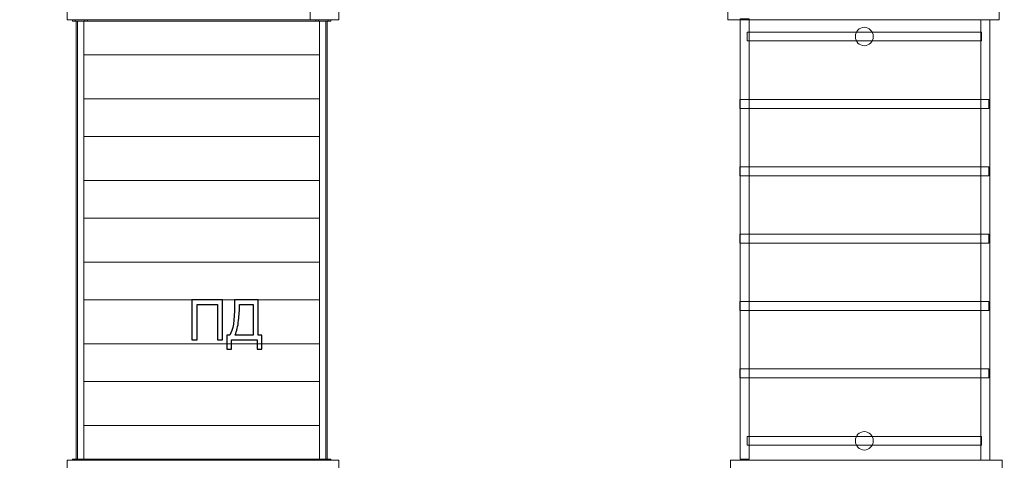
# Model space of a CAD drawing. Units: centimetres. Extents: x -14.4 to -2.2, y -3.8 to 8.3.
# Drawn here: x -11.1 to -7.3, y 0.3 to 2 of the extents above; entities that cross this region are included whole.
import ezdxf

# ---------------------------------------------------------------- set-up
doc = ezdxf.new("R2010")
doc.units = ezdxf.units.CM
doc.header["$MEASUREMENT"] = 0
doc.layers.add('Layer 1', color=7, linetype='Continuous')

msp = doc.modelspace()

# ---------------------------------------------------------------- linework, layer by layer
at = {"layer": 'Layer 1', "color": 242, "lineweight": 9}
msp.add_open_spline([(-10.78433, -2.87982), (-11.37768, -2.87982), (-11.8927, -2.54829), (-12.15017, -2.06263), (-12.15017, -2.06263), (-12.17548, -2.06386), (-12.20098, -2.0645), (-12.2266, -2.0645), (-12.2266, -2.0645), (-13.07747, -2.0645), (-13.7675, -1.38288), (-13.7675, -0.5424), (-13.7675, -0.5424), (-13.7675, -0.27814), (-13.76528, -0.03059), (-13.76528, 0.23395), (-13.76528, 0.23395), (-13.76528, 0.82606), (-13.42276, 1.33931), (-12.92286, 1.59096), (-12.92286, 1.59096), (-13.74147, 1.73379), (-14.36353, 2.44006), (-14.36353, 3.2896), (-14.36353, 3.2896), (-14.36353, 3.45561), (-14.36353, 3.61834), (-14.36353, 3.78435), (-14.36353, 3.78435), (-14.36353, 4.7369), (-13.5815, 5.50939), (-12.61717, 5.50939), (-12.61717, 5.50939), (-12.61717, 5.50939), (-11.72229, 5.50939), (-11.72229, 5.50939), (-11.72229, 5.50939), (-11.72895, 5.57051), (-11.73241, 5.63262), (-11.73241, 5.69548), (-11.73241, 5.69548), (-11.73241, 6.64803), (-10.95038, 7.42052), (-9.98605, 7.42052), (-9.98605, 7.42052), (-9.38416, 7.42052), (-8.92123, 7.42052), (-8.31934, 7.42052), (-8.31934, 7.42052), (-7.67947, 7.42052), (-7.11992, 7.08031), (-6.81579, 6.57313), (-6.81579, 6.57313), (-6.81579, 6.57313), (-6.81579, 8.30056), (-6.81579, 8.30056), (-6.81579, 8.30056), (-6.81579, 8.30056), (-4.14489, 8.30056), (-4.14489, 8.30056), (-4.14489, 8.30056), (-4.14489, 8.30056), (-4.14489, 5.41931), (-4.14489, 5.41931), (-4.14489, 5.41931), (-4.00533, 5.46038), (-3.85748, 5.48252), (-3.70442, 5.48252), (-3.70442, 5.48252), (-2.85355, 5.48252), (-2.16352, 4.80091), (-2.16352, 3.96043), (-2.16352, 3.96043), (-2.16352, 3.67381), (-2.16352, 3.40857), (-2.16352, 3.12196), (-2.16352, 3.12196), (-2.16352, 2.70771), (-2.33123, 2.33215), (-2.60312, 2.05767), (-2.60312, 2.05767), (-2.399, 1.73217), (-2.28112, 1.34835), (-2.28112, 0.93739), (-2.28112, 0.93739), (-2.28112, 0.11992), (-2.74748, -0.58998), (-3.43157, -0.94734), (-3.43157, -0.94734), (-3.43157, -0.94734), (-3.43157, -2.23234), (-3.43157, -2.23234), (-3.43157, -2.23234), (-3.43157, -3.07283), (-4.1216, -3.75444), (-4.97247, -3.75444), (-4.97247, -3.75444), (-5.49866, -3.75444), (-5.96326, -3.49369), (-6.24128, -3.09599), (-6.24128, -3.09599), (-6.5193, -3.49369), (-6.98385, -3.75444), (-7.51004, -3.75444), (-7.51004, -3.75444), (-8.12933, -3.75444), (-8.66328, -3.39329), (-8.90812, -2.87269), (-8.90812, -2.87269), (-9.53892, -2.87269), (-10.16546, -2.87982), (-10.78433, -2.87982)], degree=3, knots=[0, 0, 0, 0, 0.0344828, 0.0344828, 0.0344828, 0.0344828, 0.0689655, 0.0689655, 0.0689655, 0.0689655, 0.1034483, 0.1034483, 0.1034483, 0.1034483, 0.137931, 0.137931, 0.137931, 0.137931, 0.1724138, 0.1724138, 0.1724138, 0.1724138, 0.2068966, 0.2068966, 0.2068966, 0.2068966, 0.2413793, 0.2413793, 0.2413793, 0.2413793, 0.2758621, 0.2758621, 0.2758621, 0.2758621, 0.3103448, 0.3103448, 0.3103448, 0.3103448, 0.3448276, 0.3448276, 0.3448276, 0.3448276, 0.3793103, 0.3793103, 0.3793103, 0.3793103, 0.4137931, 0.4137931, 0.4137931, 0.4137931, 0.4482759, 0.4482759, 0.4482759, 0.4482759, 0.4827586, 0.4827586, 0.4827586, 0.4827586, 0.5172414, 0.5172414, 0.5172414, 0.5172414, 0.5517241, 0.5517241, 0.5517241, 0.5517241, 0.5862069, 0.5862069, 0.5862069, 0.5862069, 0.6206897, 0.6206897, 0.6206897, 0.6206897, 0.6551724, 0.6551724, 0.6551724, 0.6551724, 0.6896552, 0.6896552, 0.6896552, 0.6896552, 0.7241379, 0.7241379, 0.7241379, 0.7241379, 0.7586207, 0.7586207, 0.7586207, 0.7586207, 0.7931034, 0.7931034, 0.7931034, 0.7931034, 0.8275862, 0.8275862, 0.8275862, 0.8275862, 0.862069, 0.862069, 0.862069, 0.862069, 0.8965517, 0.8965517, 0.8965517, 0.8965517, 0.9310345, 0.9310345, 0.9310345, 0.9310345, 1, 1, 1, 1], dxfattribs=at)
at = {"layer": 'Layer 1', "color": 7, "lineweight": 5}
for points in [[(-9.85041, 1.967), (-9.85041, 1.967), (-9.85041, 3.03716), (-9.85041, 3.03716), (-9.85041, 3.03716), (-9.85041, 3.03716), (-10.8935, 3.03716), (-10.8935, 3.03716), (-10.8935, 3.03716), (-10.8935, 3.03716), (-10.8935, 1.967), (-10.8935, 1.967), (-10.8935, 1.967), (-10.8935, 1.967), (-9.85041, 1.967), (-9.85041, 1.967)], [(-7.31354, 1.967), (-7.31354, 1.967), (-7.31354, 3.03716), (-7.31354, 3.03716), (-7.31354, 3.03716), (-7.31354, 3.03716), (-8.35663, 3.03716), (-8.35663, 3.03716), (-8.35663, 3.03716), (-8.35663, 3.03716), (-8.35663, 1.967), (-8.35663, 1.967), (-8.35663, 1.967), (-8.35663, 1.967), (-7.31354, 1.967), (-7.31354, 1.967)], [(-9.85041, 1.967), (-9.85041, 1.967), (-9.85041, 2.08031), (-9.85041, 2.08031), (-9.85041, 2.08031), (-9.85041, 2.08031), (-9.96085, 2.08031), (-9.96085, 2.08031), (-9.96085, 2.08031), (-9.96085, 2.08031), (-9.96085, 1.967), (-9.96085, 1.967), (-9.96085, 1.967), (-9.96085, 1.967), (-9.85041, 1.967), (-9.85041, 1.967)], [(-10.81608, 1.967), (-10.81608, 1.967), (-10.81608, 1.96255), (-10.81608, 1.96255), (-10.81608, 1.96255), (-10.81608, 1.96255), (-10.87391, 1.96255), (-10.87391, 1.96255), (-10.87391, 1.96255), (-10.87391, 1.96255), (-10.87391, 1.967), (-10.87391, 1.967), (-10.87391, 1.967), (-10.87391, 1.967), (-10.81608, 1.967), (-10.81608, 1.967)], [(-10.82668, 1.967), (-10.82668, 1.967), (-10.82668, 1.96255), (-10.82668, 1.96255), (-10.82668, 1.96255), (-10.82668, 1.96255), (-10.86331, 1.96255), (-10.86331, 1.96255), (-10.86331, 1.96255), (-10.86331, 1.96255), (-10.86331, 1.967), (-10.86331, 1.967), (-10.86331, 1.967), (-10.86331, 1.967), (-10.82668, 1.967), (-10.82668, 1.967)], [(-9.88118, 1.967), (-9.88118, 1.967), (-9.88118, 1.96255), (-9.88118, 1.96255), (-9.88118, 1.96255), (-9.88118, 1.96255), (-9.93901, 1.96255), (-9.93901, 1.96255), (-9.93901, 1.96255), (-9.93901, 1.96255), (-9.93901, 1.967), (-9.93901, 1.967), (-9.93901, 1.967), (-9.93901, 1.967), (-9.88118, 1.967), (-9.88118, 1.967)], [(-9.89178, 1.967), (-9.89178, 1.967), (-9.89178, 1.96255), (-9.89178, 1.96255), (-9.89178, 1.96255), (-9.89178, 1.96255), (-9.92841, 1.96255), (-9.92841, 1.96255), (-9.92841, 1.96255), (-9.92841, 1.96255), (-9.92841, 1.967), (-9.92841, 1.967), (-9.92841, 1.967), (-9.92841, 1.967), (-9.89178, 1.967), (-9.89178, 1.967)], [(-8.30872, 0.28159), (-8.30872, 0.28159), (-8.30872, 1.97166), (-8.30872, 1.97166), (-8.30872, 1.97166), (-8.30872, 1.97166), (-8.27403, 1.97166), (-8.27403, 1.97166), (-8.27403, 1.97166), (-8.27403, 1.97166), (-8.27403, 0.28159), (-8.27403, 0.28159), (-8.27403, 0.28159), (-8.27403, 0.28159), (-8.30872, 0.28159), (-8.30872, 0.28159)], [(-7.38441, 0.27777), (-7.38441, 0.27777), (-7.38441, 1.96784), (-7.38441, 1.96784), (-7.38441, 1.96784), (-7.38441, 1.96784), (-7.34971, 1.96784), (-7.34971, 1.96784), (-7.34971, 1.96784), (-7.34971, 1.96784), (-7.34971, 0.27777), (-7.34971, 0.27777), (-7.34971, 0.27777), (-7.34971, 0.27777), (-7.38441, 0.27777), (-7.38441, 0.27777)], [(-10.83054, 1.96255), (-10.83054, 1.96255), (-10.83054, 0.28126), (-10.83054, 0.28126), (-10.83054, 0.28126), (-10.83054, 0.28126), (-10.85945, 0.28126), (-10.85945, 0.28126), (-10.85945, 0.28126), (-10.85945, 0.28126), (-10.85945, 1.96255), (-10.85945, 1.96255), (-10.85945, 1.96255), (-10.85945, 1.96255), (-10.83054, 1.96255), (-10.83054, 1.96255)], [(-9.90046, 1.96255), (-9.90046, 1.96255), (-9.90046, 0.28139), (-9.90046, 0.28139), (-9.90046, 0.28139), (-9.90046, 0.28139), (-10.85463, 0.28139), (-10.85463, 0.28139), (-10.85463, 0.28139), (-10.85463, 0.28139), (-10.85463, 1.96255), (-10.85463, 1.96255), (-10.85463, 1.96255), (-10.85463, 1.96255), (-9.90046, 1.96255), (-9.90046, 1.96255)], [(-9.89564, 1.96255), (-9.89564, 1.96255), (-9.89564, 0.28126), (-9.89564, 0.28126), (-9.89564, 0.28126), (-9.89564, 0.28126), (-9.92455, 0.28126), (-9.92455, 0.28126), (-9.92455, 0.28126), (-9.92455, 0.28126), (-9.92455, 1.96255), (-9.92455, 1.96255), (-9.92455, 1.96255), (-9.92455, 1.96255), (-9.89564, 1.96255), (-9.89564, 1.96255)], [(-7.79764, 1.9035), (-7.79764, 1.884), (-7.81305, 1.86819), (-7.83206, 1.86819), (-7.83206, 1.86819), (-7.85107, 1.86819), (-7.86648, 1.884), (-7.86648, 1.9035), (-7.86648, 1.9035), (-7.86648, 1.923), (-7.85107, 1.93881), (-7.83206, 1.93881), (-7.83206, 1.93881), (-7.81305, 1.93881), (-7.79764, 1.923), (-7.79764, 1.9035)], [(-8.28164, 1.92068), (-8.28164, 1.92068), (-7.38248, 1.92068), (-7.38248, 1.92068), (-7.38248, 1.92068), (-7.38248, 1.92068), (-7.38248, 1.88632), (-7.38248, 1.88632), (-7.38248, 1.88632), (-7.38248, 1.88632), (-8.28164, 1.88632), (-8.28164, 1.88632), (-8.28164, 1.88632), (-8.28164, 1.88632), (-8.28164, 1.92068), (-8.28164, 1.92068)], [(-9.92455, 1.83357), (-9.92455, 1.83357), (-9.92455, 1.66457), (-9.92455, 1.66457), (-9.92455, 1.66457), (-9.92455, 1.66457), (-10.83054, 1.66457), (-10.83054, 1.66457), (-10.83054, 1.66457), (-10.83054, 1.66457), (-10.83054, 1.83357), (-10.83054, 1.83357), (-10.83054, 1.83357), (-10.83054, 1.83357), (-9.92455, 1.83357), (-9.92455, 1.83357)], [(-8.31003, 1.66205), (-7.99137, 1.66205), (-7.67272, 1.66205), (-7.35409, 1.66205), (-7.35409, 1.66205), (-7.35408, 1.65059), (-7.35408, 1.63915), (-7.35409, 1.62769), (-7.35409, 1.62769), (-7.67272, 1.62769), (-7.99137, 1.62769), (-8.31003, 1.62769), (-8.31003, 1.62769), (-8.31001, 1.63915), (-8.31001, 1.65059), (-8.31003, 1.66205)], [(-9.92455, 1.52002), (-9.92455, 1.52002), (-9.92455, 1.35102), (-9.92455, 1.35102), (-9.92455, 1.35102), (-9.92455, 1.35102), (-10.83054, 1.35102), (-10.83054, 1.35102), (-10.83054, 1.35102), (-10.83054, 1.35102), (-10.83054, 1.52002), (-10.83054, 1.52002), (-10.83054, 1.52002), (-10.83054, 1.52002), (-9.92455, 1.52002), (-9.92455, 1.52002)], [(-8.31003, 1.4034), (-7.99137, 1.40341), (-7.67272, 1.40341), (-7.35409, 1.4034), (-7.35409, 1.4034), (-7.35408, 1.39195), (-7.35408, 1.38051), (-7.35409, 1.36904), (-7.35409, 1.36904), (-7.67272, 1.36905), (-7.99137, 1.36905), (-8.31003, 1.36904), (-8.31003, 1.36904), (-8.31001, 1.38051), (-8.31001, 1.39195), (-8.31003, 1.4034)], [(-9.92455, 1.20647), (-9.92455, 1.20647), (-9.92455, 1.03747), (-9.92455, 1.03747), (-9.92455, 1.03747), (-9.92455, 1.03747), (-10.83054, 1.03747), (-10.83054, 1.03747), (-10.83054, 1.03747), (-10.83054, 1.03747), (-10.83054, 1.20647), (-10.83054, 1.20647), (-10.83054, 1.20647), (-10.83054, 1.20647), (-9.92455, 1.20647), (-9.92455, 1.20647)], [(-8.31003, 1.14476), (-7.99137, 1.14476), (-7.67272, 1.14476), (-7.35409, 1.14476), (-7.35409, 1.14476), (-7.35408, 1.1333), (-7.35408, 1.12185), (-7.35409, 1.1104), (-7.35409, 1.1104), (-7.67272, 1.1104), (-7.99137, 1.1104), (-8.31003, 1.1104), (-8.31003, 1.1104), (-8.31001, 1.12185), (-8.31001, 1.1333), (-8.31003, 1.14476)], [(-9.92455, 0.89292), (-9.92455, 0.89292), (-9.92455, 0.72392), (-9.92455, 0.72392), (-9.92455, 0.72392), (-9.92455, 0.72392), (-10.83054, 0.72392), (-10.83054, 0.72392), (-10.83054, 0.72392), (-10.83054, 0.72392), (-10.83054, 0.89292), (-10.83054, 0.89292), (-10.83054, 0.89292), (-10.83054, 0.89292), (-9.92455, 0.89292), (-9.92455, 0.89292)], [(-8.31003, 0.88612), (-7.99137, 0.88612), (-7.67272, 0.88612), (-7.35409, 0.88612), (-7.35409, 0.88612), (-7.35408, 0.87466), (-7.35408, 0.86321), (-7.35409, 0.85176), (-7.35409, 0.85176), (-7.67272, 0.85176), (-7.99137, 0.85176), (-8.31003, 0.85176), (-8.31003, 0.85176), (-8.31001, 0.86321), (-8.31001, 0.87466), (-8.31003, 0.88612)], [(-8.31003, 0.62747), (-7.99137, 0.62748), (-7.67272, 0.62748), (-7.35409, 0.62747), (-7.35409, 0.62747), (-7.35408, 0.61602), (-7.35408, 0.60458), (-7.35409, 0.5931), (-7.35409, 0.5931), (-7.67272, 0.59312), (-7.99137, 0.59312), (-8.31003, 0.5931), (-8.31003, 0.5931), (-8.31001, 0.60458), (-8.31001, 0.61602), (-8.31003, 0.62747)], [(-9.92455, 0.57937), (-9.92455, 0.57937), (-9.92455, 0.41037), (-9.92455, 0.41037), (-9.92455, 0.41037), (-9.92455, 0.41037), (-10.83054, 0.41037), (-10.83054, 0.41037), (-10.83054, 0.41037), (-10.83054, 0.41037), (-10.83054, 0.57937), (-10.83054, 0.57937), (-10.83054, 0.57937), (-10.83054, 0.57937), (-9.92455, 0.57937), (-9.92455, 0.57937)], [(-7.79764, 0.35164), (-7.79764, 0.33214), (-7.81305, 0.31633), (-7.83206, 0.31633), (-7.83206, 0.31633), (-7.85107, 0.31633), (-7.86648, 0.33214), (-7.86648, 0.35164), (-7.86648, 0.35164), (-7.86648, 0.37114), (-7.85107, 0.38695), (-7.83206, 0.38695), (-7.83206, 0.38695), (-7.81305, 0.38695), (-7.79764, 0.37114), (-7.79764, 0.35164)], [(-8.28164, 0.36882), (-8.28164, 0.36882), (-7.38248, 0.36882), (-7.38248, 0.36882), (-7.38248, 0.36882), (-7.38248, 0.36882), (-7.38248, 0.33445), (-7.38248, 0.33445), (-7.38248, 0.33445), (-7.38248, 0.33445), (-8.28164, 0.33445), (-8.28164, 0.33445), (-8.28164, 0.33445), (-8.28164, 0.33445), (-8.28164, 0.36882), (-8.28164, 0.36882)], [(-9.85041, -0.79239), (-9.85041, -0.79239), (-9.85041, 0.27777), (-9.85041, 0.27777), (-9.85041, 0.27777), (-9.85041, 0.27777), (-10.8935, 0.27777), (-10.8935, 0.27777), (-10.8935, 0.27777), (-10.8935, 0.27777), (-10.8935, -0.79239), (-10.8935, -0.79239), (-10.8935, -0.79239), (-10.8935, -0.79239), (-9.85041, -0.79239), (-9.85041, -0.79239)], [(-10.81608, 0.28139), (-10.81608, 0.28139), (-10.81608, 0.27695), (-10.81608, 0.27695), (-10.81608, 0.27695), (-10.81608, 0.27695), (-10.87391, 0.27695), (-10.87391, 0.27695), (-10.87391, 0.27695), (-10.87391, 0.27695), (-10.87391, 0.28139), (-10.87391, 0.28139), (-10.87391, 0.28139), (-10.87391, 0.28139), (-10.81608, 0.28139), (-10.81608, 0.28139)], [(-10.82668, 0.28126), (-10.82668, 0.28126), (-10.82668, 0.27681), (-10.82668, 0.27681), (-10.82668, 0.27681), (-10.82668, 0.27681), (-10.86331, 0.27681), (-10.86331, 0.27681), (-10.86331, 0.27681), (-10.86331, 0.27681), (-10.86331, 0.28126), (-10.86331, 0.28126), (-10.86331, 0.28126), (-10.86331, 0.28126), (-10.82668, 0.28126), (-10.82668, 0.28126)], [(-9.88118, 0.28139), (-9.88118, 0.28139), (-9.88118, 0.27695), (-9.88118, 0.27695), (-9.88118, 0.27695), (-9.88118, 0.27695), (-9.93901, 0.27695), (-9.93901, 0.27695), (-9.93901, 0.27695), (-9.93901, 0.27695), (-9.93901, 0.28139), (-9.93901, 0.28139), (-9.93901, 0.28139), (-9.93901, 0.28139), (-9.88118, 0.28139), (-9.88118, 0.28139)], [(-9.89178, 0.28126), (-9.89178, 0.28126), (-9.89178, 0.27681), (-9.89178, 0.27681), (-9.89178, 0.27681), (-9.89178, 0.27681), (-9.92841, 0.27681), (-9.92841, 0.27681), (-9.92841, 0.27681), (-9.92841, 0.27681), (-9.92841, 0.28126), (-9.92841, 0.28126), (-9.92841, 0.28126), (-9.92841, 0.28126), (-9.89178, 0.28126), (-9.89178, 0.28126)], [(-7.30313, -0.79239), (-7.30313, -0.79239), (-7.30313, 0.27777), (-7.30313, 0.27777), (-7.30313, 0.27777), (-7.30313, 0.27777), (-8.34622, 0.27777), (-8.34622, 0.27777), (-8.34622, 0.27777), (-8.34622, 0.27777), (-8.34622, -0.79239), (-8.34622, -0.79239), (-8.34622, -0.79239), (-8.34622, -0.79239), (-7.30313, -0.79239), (-7.30313, -0.79239)]]:
    msp.add_open_spline(points, degree=3, knots=[0, 0, 0, 0, 0.2, 0.2, 0.2, 0.2, 0.4, 0.4, 0.4, 0.4, 0.6, 0.6, 0.6, 0.6, 1, 1, 1, 1], dxfattribs=at)
at = {"layer": 'Layer 1', "color": 7}
for points, knots in [([(-10.41474, 0.89314), (-10.41474, 0.89314), (-10.29735, 0.89314), (-10.29735, 0.89314), (-10.29735, 0.89314), (-10.29735, 0.89314), (-10.29735, 0.7397), (-10.29735, 0.7397), (-10.29735, 0.7397), (-10.29735, 0.7397), (-10.3172, 0.7397), (-10.3172, 0.7397), (-10.3172, 0.7397), (-10.3172, 0.7397), (-10.3172, 0.87513), (-10.3172, 0.87513), (-10.3172, 0.87513), (-10.3172, 0.87513), (-10.3949, 0.87513), (-10.3949, 0.87513), (-10.3949, 0.87513), (-10.3949, 0.87513), (-10.3949, 0.7397), (-10.3949, 0.7397), (-10.3949, 0.7397), (-10.3949, 0.7397), (-10.41474, 0.7397), (-10.41474, 0.7397), (-10.41474, 0.7397), (-10.41474, 0.7397), (-10.41474, 0.89314), (-10.41474, 0.89314)], [0, 0, 0, 0, 0.1111111, 0.1111111, 0.1111111, 0.1111111, 0.2222222, 0.2222222, 0.2222222, 0.2222222, 0.3333333, 0.3333333, 0.3333333, 0.3333333, 0.4444444, 0.4444444, 0.4444444, 0.4444444, 0.5555556, 0.5555556, 0.5555556, 0.5555556, 0.6666667, 0.6666667, 0.6666667, 0.6666667, 0.7777778, 0.7777778, 0.7777778, 0.7777778, 1, 1, 1, 1]), ([(-10.25122, 0.89314), (-10.25122, 0.89314), (-10.16016, 0.89314), (-10.16016, 0.89314), (-10.16016, 0.89314), (-10.16016, 0.89314), (-10.16016, 0.7577), (-10.16016, 0.7577), (-10.16016, 0.7577), (-10.16016, 0.7577), (-10.14679, 0.7577), (-10.14679, 0.7577), (-10.14679, 0.7577), (-10.14679, 0.7577), (-10.14679, 0.70391), (-10.14679, 0.70391), (-10.14679, 0.70391), (-10.14679, 0.70391), (-10.16433, 0.70391), (-10.16433, 0.70391), (-10.16433, 0.70391), (-10.16433, 0.70391), (-10.16433, 0.7397), (-10.16433, 0.7397), (-10.16433, 0.7397), (-10.16433, 0.7397), (-10.26333, 0.7397), (-10.26333, 0.7397), (-10.26333, 0.7397), (-10.26333, 0.7397), (-10.26333, 0.70391), (-10.26333, 0.70391), (-10.26333, 0.70391), (-10.26333, 0.70391), (-10.28088, 0.70391), (-10.28088, 0.70391), (-10.28088, 0.70391), (-10.28088, 0.70391), (-10.28088, 0.7577), (-10.28088, 0.7577), (-10.28088, 0.7577), (-10.28088, 0.7577), (-10.26939, 0.7577), (-10.26939, 0.7577), (-10.26939, 0.7577), (-10.25728, 0.77634), (-10.25122, 0.81403), (-10.25122, 0.8707), (-10.25122, 0.8707), (-10.25122, 0.8707), (-10.25122, 0.89314), (-10.25122, 0.89314)], [0, 0, 0, 0, 0.0714286, 0.0714286, 0.0714286, 0.0714286, 0.1428571, 0.1428571, 0.1428571, 0.1428571, 0.2142857, 0.2142857, 0.2142857, 0.2142857, 0.2857143, 0.2857143, 0.2857143, 0.2857143, 0.3571429, 0.3571429, 0.3571429, 0.3571429, 0.4285714, 0.4285714, 0.4285714, 0.4285714, 0.5, 0.5, 0.5, 0.5, 0.5714286, 0.5714286, 0.5714286, 0.5714286, 0.6428571, 0.6428571, 0.6428571, 0.6428571, 0.7142857, 0.7142857, 0.7142857, 0.7142857, 0.7857143, 0.7857143, 0.7857143, 0.7857143, 0.8571429, 0.8571429, 0.8571429, 0.8571429, 1, 1, 1, 1]), ([(-10.17999, 0.87513), (-10.17999, 0.87513), (-10.23221, 0.87513), (-10.23221, 0.87513), (-10.23221, 0.87513), (-10.23221, 0.87513), (-10.23221, 0.86728), (-10.23221, 0.86728), (-10.23221, 0.86728), (-10.23221, 0.8542), (-10.23336, 0.83631), (-10.23566, 0.81363), (-10.23566, 0.81363), (-10.23792, 0.79095), (-10.24245, 0.77231), (-10.24913, 0.7577), (-10.24913, 0.7577), (-10.24913, 0.7577), (-10.17999, 0.7577), (-10.17999, 0.7577), (-10.17999, 0.7577), (-10.17999, 0.7577), (-10.17999, 0.87513), (-10.17999, 0.87513)], [0, 0, 0, 0, 0.1428571, 0.1428571, 0.1428571, 0.1428571, 0.2857143, 0.2857143, 0.2857143, 0.2857143, 0.4285714, 0.4285714, 0.4285714, 0.4285714, 0.5714286, 0.5714286, 0.5714286, 0.5714286, 0.7142857, 0.7142857, 0.7142857, 0.7142857, 1, 1, 1, 1])]:
    msp.add_open_spline(points, degree=3, knots=knots, dxfattribs=at)

doc.saveas('drawing.dxf')
